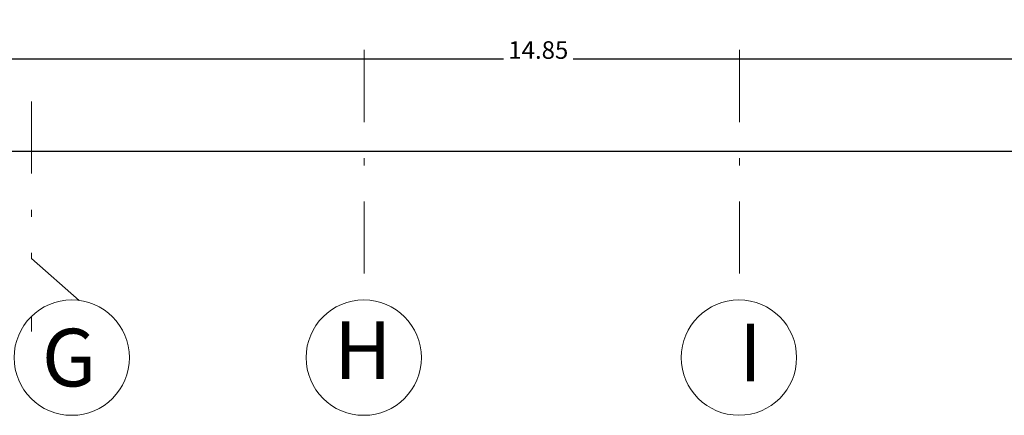
# Model space of a CAD drawing. Units: inches. Extents: x -3725 to -1327, y -1005 to 349.
# Drawn here: x -2856 to -2843, y 282 to 288 of the extents above; entities that cross this region are included whole.
import ezdxf

# ---------------------------------------------------------------- set-up
doc = ezdxf.new("R2010")
doc.units = ezdxf.units.IN
doc.header["$MEASUREMENT"] = 0
doc.linetypes.add('CENTER2', pattern=[1.125, 0.75, -0.125, 0.125, -0.125])
doc.linetypes.add('DASHDOTX2', pattern=[2, 1, -0.5, 0, -0.5])
doc.layers.add('center', color=8, linetype='CENTER2', lineweight=9)
doc.styles.add('ROMANT', font='ROMAND.SHX')
doc.styles.get("Standard").update_dxf_attribs({"font": 'arial.ttf'})
doc.dimstyles.new('Linear_wCenter_-_3mm_Arial_-_Line_Leader_-_Inline_Text_1', dxfattribs={"dimscale": 0.3048, "dimtxt": 0.8, "dimasz": 0.5, "dimexe": 0, "dimexo": 0.0625, "dimgap": 0, "dimtad": 1, "dimzin": 0, "dimdsep": 46, "dimtxsty": 'ROMANT', "dimblk": 'ARCHTICK', "dimcen": 0, "dimazin": 0, "dimtfac": 1, "dimtmove": 1, "dimatfit": 3, "dimldrblk": 'ARCHTICK', "dimfxl": 0, "dimfxlon": 1, "dimtvp": 1, "dimtfill": 1, "dimtolj": 1, "dimtzin": 0, "dimarcsym": 2})

# ---------------------------------------------------------------- blocks, each defined once
blk = doc.blocks.new('_ArchTick')
at = {"color": 0, "linetype": 'ByBlock', "lineweight": 9, "const_width": 0.15}
blk.add_lwpolyline([(-0.5, -0.5), (0.5, 0.5)], dxfattribs=at)
blk = doc.blocks.new('*D2755')
at = {"color": 0, "lineweight": -2, "transparency": 16777216}
blk.add_line((-2856.708, 287.078), (-2841.854, 287.078), dxfattribs=at)
at = {"layer": 'Defpoints', "color": 0, "transparency": 16777216}
for p in [(-2856.708, 294.293), (-2841.854, 291.378), (-2841.854, 287.078)]:
    blk.add_point(p, dxfattribs=at)
at = {"color": 0, "lineweight": -2, "transparency": 16777216, "xscale": 0.1524, "yscale": 0.1524, "zscale": 0.1524, "rotation": 180}
blk.add_blockref('_ArchTick', (-2856.708, 287.078), dxfattribs=at)
at = {"color": 0, "lineweight": -2, "transparency": 16777216, "xscale": 0.1524, "yscale": 0.1524, "zscale": 0.1524}
blk.add_blockref('_ArchTick', (-2841.854, 287.078), dxfattribs=at)
at = {"color": 0, "lineweight": 25, "transparency": 16777216, "insert": (-2849.281, 287.2), "char_height": 0.2438, "attachment_point": 5, "style": 'ROMANT', "bg_fill": 3, "box_fill_scale": 1.25, "bg_fill_color": 256, "bg_fill_true_color": 13158600, "bg_fill_transparency": 0}
blk.add_mtext('\\A1;14.85', dxfattribs=at)
blk = doc.blocks.new('*D2772')
at = {"color": 0, "lineweight": -2, "transparency": 16777216}
blk.add_line((-2874.601, 285.799), (-2811.511, 285.799), dxfattribs=at)
at = {"layer": 'Defpoints', "color": 0, "transparency": 16777216}
for p in [(-2874.601, 287.078), (-2811.511, 287.078), (-2811.511, 285.799)]:
    blk.add_point(p, dxfattribs=at)
at = {"color": 0, "lineweight": -2, "transparency": 16777216, "xscale": 0.1524, "yscale": 0.1524, "zscale": 0.1524, "rotation": 180}
blk.add_blockref('_ArchTick', (-2874.601, 285.799), dxfattribs=at)
at = {"color": 0, "lineweight": -2, "transparency": 16777216, "xscale": 0.1524, "yscale": 0.1524, "zscale": 0.1524}
blk.add_blockref('_ArchTick', (-2811.511, 285.799), dxfattribs=at)
at = {"color": 0, "lineweight": 25, "transparency": 16777216, "insert": (-2839.025, 285.921), "char_height": 0.2438, "attachment_point": 5, "style": 'ROMANT', "bg_fill": 3, "box_fill_scale": 1.25, "bg_fill_color": 256, "bg_fill_true_color": 13158600, "bg_fill_transparency": 0}
blk.add_mtext('\\A1;63.09', dxfattribs=at)

msp = doc.modelspace()

# ---------------------------------------------------------------- linework, layer by layer
at = {"lineweight": 5}
msp.add_line((-2856.3097314, 284.3084968), (-2855.6498254, 283.7277642), dxfattribs=at)
for centre in [(-2855.75136, 282.9342337), (-2851.7012679, 282.9342333), (-2846.4986063, 282.9347201)]:
    msp.add_circle(centre, 0.8, dxfattribs=at)
at = {"layer": 'center', "linetype": 'DASHDOTX2', "lineweight": 5}
msp.add_line((-2856.3096546, 283.5072146), (-2856.3096343, 283.2960206), dxfattribs=at)

# ---------------------------------------------------------------- texts
at = {"color": 7, "lineweight": 13, "char_height": 0.8, "attachment_point": 1}
for s, insert in [('H', (-2852.1135731, 283.4383555)), ('I', (-2846.4989596, 283.4031501)), ('G', (-2856.1666853, 283.334503))]:
    msp.add_mtext_dynamic_manual_height_columns(s, width=1.033281605, gutter_width=1, heights=[0], dxfattribs=dict(at, insert=insert))

# ---------------------------------------------------------------- dimensions: what is measured, and where the dimension line sits
at = {"color": 0, "lineweight": 25}
dim = msp.add_linear_dim(base=(-2841.8535959, 287.077603), p1=(-2856.7081465, 294.292603), p2=(-2841.8535959, 291.377603), dimstyle='Linear_wCenter_-_3mm_Arial_-_Line_Leader_-_Inline_Text_1', override={"dimpost": '<>'}, dxfattribs=at)
dim.commit()
dim.dimension.update_dxf_attribs({"geometry": '*D2755', "text_midpoint": (-2849.2808712, 287.199523)})

# ---------------------------------------------------------------- next in the draw order: dimensions: what is measured, and where the dimension line sits
dim = msp.add_linear_dim(base=(-2811.5112635, 285.7987887), p1=(-2874.6005443, 287.077603), p2=(-2811.5112635, 287.077603), dimstyle='Linear_wCenter_-_3mm_Arial_-_Line_Leader_-_Inline_Text_1', override={"dimpost": '<>'}, dxfattribs=at)
dim.commit()
dim.dimension.update_dxf_attribs({"geometry": '*D2772', "text_midpoint": (-2839.024785, 285.7987887), "dimtype": 160})

# ---------------------------------------------------------------- next in the draw order: linework, layer by layer
at = {"layer": 'center', "linetype": 'DASHDOTX2', "lineweight": 5}
for p, q in [((-2851.6953432, 287.2005485), (-2851.6944642, 283.7050221)), ((-2846.4926815, 287.2005485), (-2846.4918067, 283.7346912)), ((-2856.3102025, 286.4858152), (-2856.3097314, 284.3084968))]:
    msp.add_line(p, q, dxfattribs=at)

doc.saveas('drawing.dxf')
